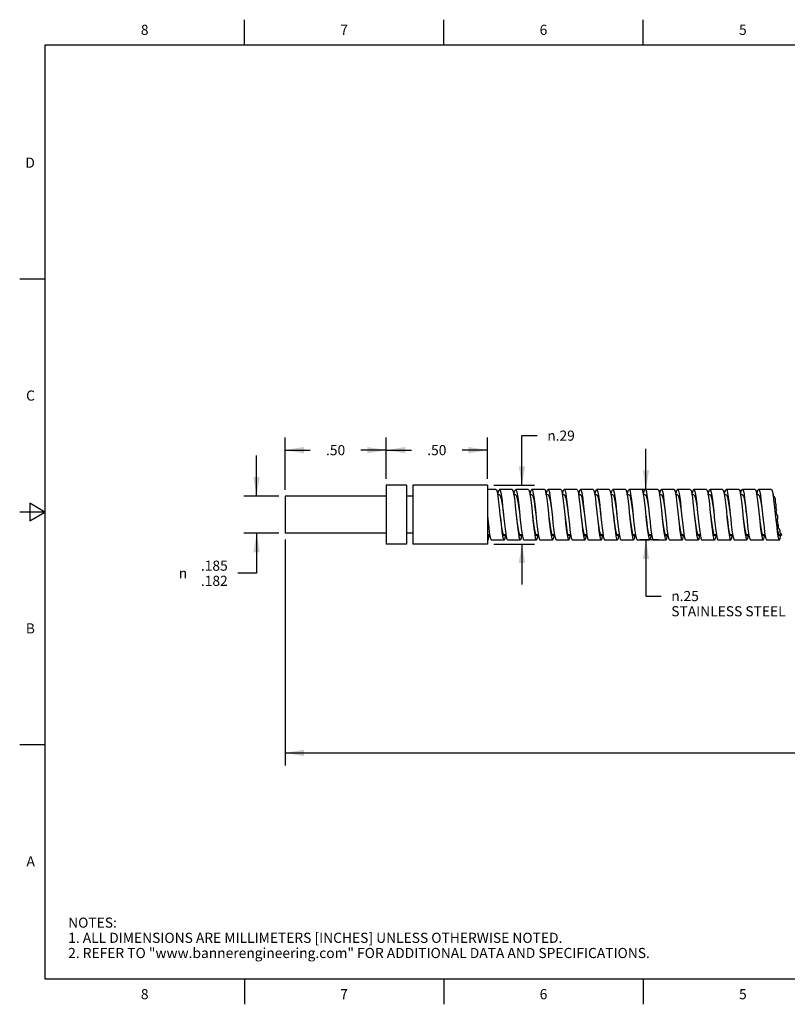
# Model space of a CAD drawing. Units: inches. Extents: x 0.4 to 16.6, y 0.6 to 10.4.
# Drawn here: x 0.4 to 8, y 0.6 to 10.4 of the extents above; entities that cross this region are included whole.
import ezdxf
from ezdxf.enums import TextEntityAlignment as Align

# ---------------------------------------------------------------- set-up
doc = ezdxf.new("R2010")
doc.units = ezdxf.units.IN
doc.header["$LTSCALE"] = 0.935
doc.header["$MEASUREMENT"] = 0
doc.layers.get('0').update_dxf_attribs({"linetype": 'CONTINUOUS'})
doc.layers.add('AXIS', color=7, linetype='CONTINUOUS')
doc.layers.add('SCHEME_DIMS', color=7, linetype='CONTINUOUS')
doc.styles.add('TEXTSTYLE_2', font='txt', dxfattribs={"width": 0.8})
doc.styles.add('TEXTSTYLE_6', font='gdt')
doc.dimstyles.new('DIMSTYLE_1', dxfattribs={"dimtxt": 0.1, "dimasz": 0.1875, "dimexe": 0.125, "dimexo": 0.0625, "dimgap": 0.1, "dimtad": 0, "dimtih": 1, "dimtoh": 1, "dimdec": 3, "dimlfac": 0.5, "dimzin": 4, "dimdsep": 46, "dimtxsty": 'STANDARD', "dimblk": '_FILLED', "dimblk1": '_FILLED', "dimblk2": '_FILLED', "dimcen": 0.09, "dimadec": 0, "dimazin": 0, "dimlim": 1, "dimtp": 0.001, "dimtm": 0.002, "dimtfac": 1, "dimtdec": 3, "dimtofl": 0, "dimtmove": 0, "dimatfit": 3, "dimldrblk": '_FILLED', "dimfxl": 1, "dimtolj": 1, "dimtzin": 4, "dimarcsym": 0})
doc.dimstyles.new('DIMSTYLE_2', dxfattribs={"dimtxt": 0.1, "dimasz": 0.1875, "dimexe": 0.125, "dimexo": 0.0625, "dimgap": 0.1, "dimtad": 0, "dimtih": 1, "dimtoh": 1, "dimlfac": 0.5, "dimzin": 4, "dimdsep": 46, "dimtxsty": 'STANDARD', "dimblk": '_FILLED', "dimblk1": '_FILLED', "dimblk2": '_FILLED', "dimcen": 0.09, "dimadec": 0, "dimazin": 0, "dimtp": 0.01, "dimtm": 0.01, "dimtfac": 1, "dimtofl": 0, "dimtmove": 0, "dimatfit": 3, "dimldrblk": '_FILLED', "dimfxl": 1, "dimtolj": 1, "dimtzin": 4, "dimarcsym": 0})
doc.dimstyles.new('DIMSTYLE_6', dxfattribs={"dimtxt": 0.1, "dimasz": 0.1875, "dimexe": 0.125, "dimexo": 0.0625, "dimgap": 0.1, "dimtad": 0, "dimtih": 1, "dimtoh": 1, "dimdec": 3, "dimlfac": 0.5, "dimzin": 4, "dimdsep": 46, "dimtxsty": 'STANDARD', "dimblk": '_FILLED', "dimblk1": '_FILLED', "dimblk2": '_FILLED', "dimcen": 0.09, "dimadec": 0, "dimazin": 0, "dimtp": 0.005, "dimtm": 0.005, "dimtfac": 1, "dimtdec": 3, "dimtofl": 0, "dimtmove": 0, "dimatfit": 3, "dimldrblk": '_FILLED', "dimfxl": 1, "dimtolj": 1, "dimtzin": 4, "dimarcsym": 0})

# ---------------------------------------------------------------- blocks, each defined once
blk = doc.blocks.new('_FILLED')
at = {"color": 0, "linetype": 'BYBLOCK'}
blk.add_solid([(0, 0), (-1, 0.167), (-1, -0.167)], dxfattribs=at)
blk = doc.blocks.new('*D0')
at = {"layer": 'SCHEME_DIMS', "color": 7, "linetype": 'CONTINUOUS'}
for p, q in [((2.7107, 5.6573), (2.7107, 6.0573)), ((2.9288, 5.6573), (2.5857, 5.6573)), ((2.9288, 5.2893), (2.5857, 5.2893)), ((2.7107, 5.2893), (2.7107, 4.8944)), ((2.7107, 4.8944), (2.5255, 4.8944))]:
    blk.add_line(p, q, dxfattribs=at)
at = {"layer": 'SCHEME_DIMS', "color": 7, "linetype": 'CONTINUOUS', "xscale": 0.1875, "yscale": 0.1875, "zscale": 0.1875}
for p, rotation in [((2.7107, 5.6573), 270), ((2.7107, 5.2893), 90)]:
    blk.add_blockref('_FILLED', p, dxfattribs=dict(at, rotation=rotation))
at = {"layer": 'SCHEME_DIMS', "color": 7, "linetype": 'CONTINUOUS'}
for s, p in [('.185', (2.4255, 4.9194)), ('.182', (2.4255, 4.7694))]:
    blk.add_text(s, height=0.1, dxfattribs=at).set_placement(p, align=Align.RIGHT)
at = {"layer": 'SCHEME_DIMS', "color": 7, "linetype": 'CONTINUOUS', "style": 'TEXTSTYLE_6'}
blk.add_text('n', height=0.1, dxfattribs=at).set_placement((2.0255, 4.8444), align=Align.RIGHT)
blk = doc.blocks.new('*D1')
at = {"layer": 'SCHEME_DIMS', "color": 7, "linetype": 'CONTINUOUS'}
for p, q in [((2.9913, 5.7198), (2.9913, 6.2355)), ((3.9913, 5.8258), (3.9913, 6.2355)), ((2.9913, 6.1105), (3.2413, 6.1105)), ((3.9913, 6.1105), (3.7413, 6.1105))]:
    blk.add_line(p, q, dxfattribs=at)
at = {"layer": 'SCHEME_DIMS', "color": 7, "linetype": 'CONTINUOUS', "xscale": 0.1875, "yscale": 0.1875, "zscale": 0.1875, "rotation": 180}
blk.add_blockref('_FILLED', (2.9913, 6.1105), dxfattribs=at)
at = {"layer": 'SCHEME_DIMS', "color": 7, "linetype": 'CONTINUOUS', "xscale": 0.1875, "yscale": 0.1875, "zscale": 0.1875}
blk.add_blockref('_FILLED', (3.9913, 6.1105), dxfattribs=at)
at = {"layer": 'SCHEME_DIMS', "color": 7, "linetype": 'CONTINUOUS', "insert": (3.4913, 6.1605), "char_height": 0.1, "width": 0.3, "attachment_point": 2, "line_spacing_factor": 0.9}
blk.add_mtext('.50', dxfattribs=at)
blk = doc.blocks.new('*D2')
at = {"layer": 'SCHEME_DIMS', "color": 7, "linetype": 'CONTINUOUS'}
for p, q in [((3.9913, 5.8258), (3.9913, 6.2355)), ((4.9913, 5.8258), (4.9913, 6.2355)), ((3.9913, 6.1105), (4.2413, 6.1105)), ((4.9913, 6.1105), (4.7413, 6.1105))]:
    blk.add_line(p, q, dxfattribs=at)
at = {"layer": 'SCHEME_DIMS', "color": 7, "linetype": 'CONTINUOUS', "xscale": 0.1875, "yscale": 0.1875, "zscale": 0.1875, "rotation": 180}
blk.add_blockref('_FILLED', (3.9913, 6.1105), dxfattribs=at)
at = {"layer": 'SCHEME_DIMS', "color": 7, "linetype": 'CONTINUOUS', "xscale": 0.1875, "yscale": 0.1875, "zscale": 0.1875}
blk.add_blockref('_FILLED', (4.9913, 6.1105), dxfattribs=at)
at = {"layer": 'SCHEME_DIMS', "color": 7, "linetype": 'CONTINUOUS', "insert": (4.4913, 6.1605), "char_height": 0.1, "width": 0.3, "attachment_point": 2, "line_spacing_factor": 0.9}
blk.add_mtext('.50', dxfattribs=at)
blk = doc.blocks.new('*D3')
at = {"layer": 'SCHEME_DIMS', "color": 7, "linetype": 'CONTINUOUS'}
for p, q in [((5.3322, 5.7633), (5.3322, 6.2536)), ((5.3322, 6.2536), (5.4822, 6.2536)), ((5.0538, 5.7633), (5.4572, 5.7633)), ((5.0538, 5.1833), (5.4572, 5.1833)), ((5.3322, 5.1833), (5.3322, 4.7833))]:
    blk.add_line(p, q, dxfattribs=at)
at = {"layer": 'SCHEME_DIMS', "color": 7, "linetype": 'CONTINUOUS', "xscale": 0.1875, "yscale": 0.1875, "zscale": 0.1875}
for p, rotation in [((5.3322, 5.7633), 270), ((5.3322, 5.1833), 90)]:
    blk.add_blockref('_FILLED', p, dxfattribs=dict(at, rotation=rotation))
at = {"layer": 'SCHEME_DIMS', "color": 7, "linetype": 'CONTINUOUS', "insert": (5.5822, 6.3036), "char_height": 0.1, "width": 0.433333, "attachment_point": 1, "line_spacing_factor": 0.9, "style": 'TEXTSTYLE_6'}
blk.add_mtext('{\\Fgdt;n}\\Ftxt;.29', dxfattribs=at)
blk = doc.blocks.new('*D4')
at = {"layer": 'SCHEME_DIMS', "color": 7, "linetype": 'CONTINUOUS'}
for p, q in [((6.5576, 5.7233), (6.5576, 6.1233)), ((6.5657, 5.7233), (6.4326, 5.7233)), ((6.6826, 5.2233), (6.4979, 5.2233)), ((6.5576, 5.2233), (6.5576, 4.6693)), ((6.5576, 4.6693), (6.7076, 4.6693))]:
    blk.add_line(p, q, dxfattribs=at)
at = {"layer": 'SCHEME_DIMS', "color": 7, "linetype": 'CONTINUOUS', "xscale": 0.1875, "yscale": 0.1875, "zscale": 0.1875}
for p, rotation in [((6.5576, 5.7233), 270), ((6.5576, 5.2233), 90)]:
    blk.add_blockref('_FILLED', p, dxfattribs=dict(at, rotation=rotation))
at = {"layer": 'SCHEME_DIMS', "color": 7, "linetype": 'CONTINUOUS', "insert": (6.8076, 4.7193), "char_height": 0.1, "width": 1.5, "attachment_point": 1, "line_spacing_factor": 0.9, "style": 'TEXTSTYLE_6'}
blk.add_mtext('{\\Fgdt;n}\\Ftxt;.25\\PSTAINLESS STEEL', dxfattribs=at)
blk = doc.blocks.new('*D12')
at = {"layer": 'SCHEME_DIMS', "color": 7, "linetype": 'CONTINUOUS'}
for p, q in [((2.9913, 5.2268), (2.9913, 2.995)), ((14.026, 3.9825), (14.026, 3.6706)), ((14.026, 3.3661), (14.026, 2.995)), ((2.9913, 3.12), (8.2587, 3.12)), ((14.026, 3.12), (8.7587, 3.12))]:
    blk.add_line(p, q, dxfattribs=at)
at = {"layer": 'SCHEME_DIMS', "color": 7, "linetype": 'CONTINUOUS', "xscale": 0.1875, "yscale": 0.1875, "zscale": 0.1875, "rotation": 180}
blk.add_blockref('_FILLED', (2.9913, 3.12), dxfattribs=at)
at = {"layer": 'SCHEME_DIMS', "color": 7, "linetype": 'CONTINUOUS', "xscale": 0.1875, "yscale": 0.1875, "zscale": 0.1875}
blk.add_blockref('_FILLED', (14.026, 3.12), dxfattribs=at)
at = {"layer": 'SCHEME_DIMS', "color": 7, "linetype": 'CONTINUOUS', "insert": (8.5087, 3.17), "char_height": 0.1, "width": 0.3, "attachment_point": 2, "line_spacing_factor": 0.9}
blk.add_mtext('"L"', dxfattribs=at)

msp = doc.modelspace()

# ---------------------------------------------------------------- linework, layer by layer
at = {"color": 7, "linetype": 'CONTINUOUS'}
for p, q in [((2.59, 10.112), (2.59, 10.362)), ((4.56, 10.112), (4.56, 10.362)), ((6.53, 10.112), (6.53, 10.362)), ((0.62, 10.112), (0.62, 0.887)), ((16.38, 10.112), (0.62, 10.112)), ((0.62, 7.7995), (0.37, 7.7995)), ((5.0753, 5.7233), (4.9913, 5.7233)), ((5.1103, 5.6693), (5.0922, 5.6693)), ((5.2353, 5.7233), (5.1103, 5.7233)), ((5.2703, 5.6693), (5.2521, 5.6693)), ((5.3953, 5.7233), (5.2703, 5.7233)), ((5.4303, 5.6693), (5.4122, 5.6693)), ((5.5553, 5.7233), (5.4303, 5.7233)), ((5.5903, 5.6693), (5.5723, 5.6693)), ((5.7153, 5.7233), (5.5903, 5.7233)), ((5.7503, 5.6693), (5.7321, 5.6693)), ((5.8753, 5.7233), (5.7503, 5.7233)), ((5.9103, 5.6693), (5.8921, 5.6693)), ((6.0353, 5.7233), (5.9103, 5.7233)), ((6.0703, 5.6693), (6.0523, 5.6693)), ((6.1953, 5.7233), (6.0703, 5.7233)), ((6.2303, 5.6693), (6.2122, 5.6693)), ((6.3553, 5.7233), (6.2303, 5.7233)), ((6.3903, 5.6693), (6.3721, 5.6693)), ((6.5153, 5.7233), (6.3903, 5.7233)), ((6.5503, 5.6693), (6.5322, 5.6693)), ((6.6753, 5.7233), (6.5503, 5.7233)), ((6.7103, 5.6693), (6.6923, 5.6693)), ((6.8353, 5.7233), (6.7103, 5.7233)), ((6.8703, 5.6693), (6.8521, 5.6693)), ((6.9953, 5.7233), (6.8703, 5.7233)), ((7.0303, 5.6693), (7.0121, 5.6693)), ((7.1553, 5.7233), (7.0303, 5.7233)), ((7.1903, 5.6693), (7.1723, 5.6693)), ((7.3153, 5.7233), (7.1903, 5.7233)), ((7.3503, 5.6693), (7.3322, 5.6693)), ((7.4753, 5.7233), (7.3503, 5.7233)), ((7.5103, 5.6693), (7.4921, 5.6693)), ((7.6353, 5.7233), (7.5103, 5.7233)), ((7.6703, 5.6693), (7.6522, 5.6693)), ((7.7953, 5.7233), (7.6703, 5.7233)), ((7.8141, 5.6726), (7.8139, 5.6735)), ((7.8148, 5.6691), (7.8141, 5.6726)), ((7.8147, 5.6693), (7.8141, 5.6693)), ((7.8155, 5.6665), (7.8148, 5.6691)), ((7.8162, 5.6639), (7.8155, 5.6665)), ((7.8172, 5.6614), (7.8162, 5.6639)), ((7.8211, 5.6544), (7.8172, 5.6614)), ((7.826, 5.6479), (7.8211, 5.6544)), ((7.8307, 5.6412), (7.826, 5.6479)), ((7.8343, 5.6345), (7.8307, 5.6412)), ((0.47, 5.5861), (0.47, 5.4129)), ((0.62, 5.4995), (0.47, 5.5861)), ((5.7828, 5.5456), (5.7903, 5.4733)), ((5.9078, 5.5456), (5.9153, 5.4733)), ((7.3825, 5.5487), (7.3903, 5.4733)), ((7.5075, 5.5487), (7.5153, 5.4733)), ((7.8369, 5.6274), (7.8343, 5.6345)), ((7.8383, 5.62), (7.8369, 5.6274)), ((7.8386, 5.6131), (7.8383, 5.62)), ((7.8383, 5.5993), (7.8384, 5.6062)), ((7.8387, 5.5932), (7.8383, 5.5993)), ((7.8384, 5.6062), (7.8386, 5.6131)), ((7.8396, 5.5871), (7.8387, 5.5932)), ((7.8409, 5.581), (7.8396, 5.5871)), ((7.8435, 5.5712), (7.8409, 5.581)), ((7.8456, 5.5615), (7.8435, 5.5712)), ((7.844, 5.54), (7.8441, 5.5438)), ((7.8441, 5.5438), (7.8448, 5.5477)), ((7.8448, 5.5477), (7.8455, 5.5516)), ((7.8455, 5.5516), (7.8456, 5.5615)), ((0.62, 5.4995), (0.37, 5.4995)), ((0.47, 5.4129), (0.62, 5.4995)), ((4.9913, 5.4635), (4.9979, 5.3991)), ((5.1153, 5.4733), (5.1229, 5.3991)), ((5.3035, 5.539), (5.3155, 5.4225)), ((5.4285, 5.539), (5.4405, 5.4225)), ((5.4353, 5.4733), (5.4434, 5.4082)), ((5.4653, 5.5222), (5.4773, 5.4057)), ((5.5903, 5.5222), (5.6023, 5.4057)), ((6.2353, 5.4733), (6.2435, 5.4073)), ((6.5903, 5.4733), (6.5976, 5.4022)), ((6.7153, 5.4733), (6.7226, 5.4022)), ((6.7153, 5.4733), (6.7223, 5.4166)), ((6.9032, 5.5421), (6.9103, 5.4733)), ((7.0282, 5.5421), (7.0353, 5.4733)), ((7.0649, 5.5253), (7.0769, 5.4088)), ((7.1899, 5.5253), (7.2019, 5.4088)), ((7.7103, 5.4733), (7.718, 5.3987)), ((7.8353, 5.4733), (7.843, 5.3987)), ((7.8436, 5.4973), (7.8437, 5.4997)), ((7.8463, 5.4866), (7.8436, 5.4973)), ((7.8437, 5.4997), (7.8441, 5.5021)), ((7.8452, 5.5357), (7.844, 5.54)), ((7.8441, 5.5021), (7.8447, 5.5045)), ((7.8447, 5.5045), (7.847, 5.5122)), ((7.8472, 5.5314), (7.8452, 5.5357)), ((7.8521, 5.4763), (7.8463, 5.4866)), ((7.847, 5.5122), (7.849, 5.5198)), ((7.8488, 5.5272), (7.8472, 5.5314)), ((7.849, 5.5198), (7.8488, 5.5272)), ((7.8575, 5.4657), (7.8521, 5.4763)), ((7.8589, 5.461), (7.8575, 5.4657)), ((7.8597, 5.4562), (7.8589, 5.461)), ((7.8601, 5.4513), (7.8597, 5.4562)), ((7.8601, 5.4448), (7.8601, 5.4513)), ((6.5976, 5.4022), (6.6036, 5.3483)), ((6.7223, 5.4166), (6.7286, 5.3693)), ((6.7226, 5.4022), (6.7286, 5.3483)), ((7.8577, 5.4184), (7.858, 5.4229)), ((7.859, 5.4045), (7.8577, 5.4184)), ((7.858, 5.4229), (7.8585, 5.4274)), ((7.8585, 5.4274), (7.859, 5.4319)), ((7.859, 5.4319), (7.8597, 5.4384)), ((7.8621, 5.3908), (7.859, 5.4045)), ((7.8597, 5.4384), (7.8601, 5.4448)), ((7.8651, 5.377), (7.8621, 5.3908)), ((7.8659, 5.3716), (7.8651, 5.377)), ((7.8664, 5.366), (7.8659, 5.3716)), ((7.8663, 5.3538), (7.8665, 5.3604)), ((7.8665, 5.3473), (7.8663, 5.3538)), ((7.8665, 5.3604), (7.8664, 5.366)), ((4.9913, 5.2773), (5.0134, 5.2773)), ((4.9913, 5.2688), (4.9953, 5.2653)), ((5.0091, 5.2593), (5.0121, 5.2773)), ((5.1349, 5.299), (5.1409, 5.262)), ((5.141, 5.2972), (5.1473, 5.2755)), ((5.1468, 5.2773), (5.1734, 5.2773)), ((5.2967, 5.287), (5.3027, 5.2532)), ((5.3071, 5.2773), (5.3333, 5.2773)), ((5.3267, 5.2478), (5.3323, 5.2773)), ((5.4525, 5.3171), (5.4585, 5.2759)), ((5.4585, 5.2759), (5.4645, 5.2456)), ((5.4623, 5.2918), (5.4686, 5.2724)), ((5.467, 5.2773), (5.4934, 5.2773)), ((5.4686, 5.2724), (5.4753, 5.2653)), ((5.4884, 5.2558), (5.4921, 5.2773)), ((5.6142, 5.3039), (5.6202, 5.2657)), ((5.6198, 5.3026), (5.6261, 5.2787)), ((5.6268, 5.2773), (5.6534, 5.2773)), ((5.776, 5.2916), (5.782, 5.2566)), ((5.7871, 5.2773), (5.8133, 5.2773)), ((5.9411, 5.2967), (5.9474, 5.2752)), ((5.9468, 5.2773), (5.9734, 5.2773)), ((5.9677, 5.2525), (5.9722, 5.2773)), ((6.0935, 5.309), (6.0995, 5.2696)), ((6.0995, 5.2696), (6.1055, 5.2414)), ((6.1071, 5.2773), (6.1334, 5.2773)), ((6.1153, 5.2653), (6.1175, 5.2661)), ((6.1295, 5.2612), (6.1321, 5.2773)), ((6.2553, 5.2964), (6.2613, 5.2601)), ((6.2624, 5.2913), (6.2687, 5.2722)), ((6.267, 5.2773), (6.2934, 5.2773)), ((6.2687, 5.2722), (6.2753, 5.2653)), ((6.4171, 5.2846), (6.4231, 5.2515)), ((6.4199, 5.3021), (6.4262, 5.2784)), ((6.4268, 5.2773), (6.4533, 5.2773)), ((6.447, 5.2494), (6.4522, 5.2773)), ((6.5728, 5.3142), (6.5788, 5.2737)), ((6.5788, 5.2737), (6.5848, 5.2441)), ((6.5872, 5.2773), (6.6134, 5.2773)), ((6.6088, 5.2577), (6.6121, 5.2773)), ((6.7286, 5.3483), (6.7346, 5.3013)), ((6.7346, 5.3013), (6.7406, 5.2637)), ((6.7412, 5.2962), (6.7475, 5.2749)), ((6.7468, 5.2773), (6.7734, 5.2773)), ((6.8964, 5.2891), (6.9024, 5.2548)), ((6.9071, 5.2773), (6.9332, 5.2773)), ((7.0581, 5.2779), (7.0641, 5.2469)), ((7.0625, 5.2909), (7.0688, 5.272)), ((7.067, 5.2773), (7.0934, 5.2773)), ((7.0688, 5.272), (7.0753, 5.2653)), ((7.0881, 5.2543), (7.0921, 5.2773)), ((7.2139, 5.3063), (7.2199, 5.2675)), ((7.2199, 5.2675), (7.2259, 5.2401)), ((7.22, 5.3015), (7.2263, 5.278)), ((7.2267, 5.2773), (7.2534, 5.2773)), ((7.3757, 5.2938), (7.3817, 5.2582)), ((7.3872, 5.2773), (7.4133, 5.2773)), ((7.5374, 5.2822), (7.5434, 5.2499)), ((7.5413, 5.2957), (7.5476, 5.2746)), ((7.5468, 5.2773), (7.5733, 5.2773)), ((7.5674, 5.2511), (7.5722, 5.2773)), ((7.6932, 5.3115), (7.6992, 5.2715)), ((7.6992, 5.2715), (7.7052, 5.2427)), ((7.7071, 5.2773), (7.7334, 5.2773)), ((7.7292, 5.2595), (7.7321, 5.2773)), ((7.855, 5.2987), (7.861, 5.2618)), ((7.8626, 5.2904), (7.8689, 5.2717)), ((7.868, 5.3413), (7.8665, 5.3473)), ((7.8671, 5.2773), (7.8934, 5.2773)), ((7.8702, 5.3374), (7.868, 5.3413)), ((7.8689, 5.2717), (7.8753, 5.2653)), ((7.873, 5.3337), (7.8702, 5.3374)), ((7.8758, 5.3299), (7.873, 5.3337)), ((7.8799, 5.3219), (7.8758, 5.3299)), ((7.8822, 5.3131), (7.8799, 5.3219)), ((7.8832, 5.304), (7.8822, 5.3131)), ((7.8833, 5.3015), (7.8832, 5.304)), ((7.8835, 5.299), (7.8833, 5.3015)), ((7.8839, 5.2966), (7.8835, 5.299)), ((7.8847, 5.2937), (7.8839, 5.2966)), ((7.886, 5.291), (7.8847, 5.2937)), ((7.8878, 5.2885), (7.886, 5.291)), ((7.8899, 5.2863), (7.8878, 5.2885)), ((7.892, 5.2842), (7.8899, 5.2863)), ((7.8935, 5.2818), (7.892, 5.2842)), ((7.8923, 5.2836), (7.8952, 5.2674)), ((7.8939, 5.2804), (7.8935, 5.2818)), ((7.8942, 5.2789), (7.8939, 5.2804)), ((7.8943, 5.2774), (7.8942, 5.2789)), ((7.8946, 5.2749), (7.8943, 5.2774)), ((7.8948, 5.2724), (7.8946, 5.2749)), ((7.895, 5.27), (7.8948, 5.2724)), ((7.8952, 5.2677), (7.895, 5.27)), ((7.8952, 5.2674), (7.8952, 5.2677)), ((4.9913, 5.2265), (4.9953, 5.2233)), ((4.9913, 5.2233), (4.9953, 5.2233)), ((5.0303, 5.2233), (5.1553, 5.2233)), ((5.1903, 5.2233), (5.3153, 5.2233)), ((5.3503, 5.2233), (5.4753, 5.2233)), ((5.5103, 5.2233), (5.6353, 5.2233)), ((5.6703, 5.2233), (5.7953, 5.2233)), ((5.8303, 5.2233), (5.9553, 5.2233)), ((5.9903, 5.2233), (6.1153, 5.2233)), ((6.1153, 5.2233), (6.1175, 5.2243)), ((6.1503, 5.2233), (6.2753, 5.2233)), ((6.3103, 5.2233), (6.4353, 5.2233)), ((6.4703, 5.2233), (6.5953, 5.2233)), ((6.6303, 5.2233), (6.7553, 5.2233)), ((6.7903, 5.2233), (6.9153, 5.2233)), ((6.9503, 5.2233), (7.0753, 5.2233)), ((7.1103, 5.2233), (7.2353, 5.2233)), ((7.2703, 5.2233), (7.3953, 5.2233)), ((7.4303, 5.2233), (7.5553, 5.2233)), ((7.5903, 5.2233), (7.7153, 5.2233)), ((7.7503, 5.2233), (7.8753, 5.2233)), ((0.62, 3.1995), (0.37, 3.1995)), ((0.62, 0.887), (16.38, 0.887)), ((2.59, 0.887), (2.59, 0.637)), ((4.56, 0.887), (4.56, 0.637)), ((6.53, 0.887), (6.53, 0.637))]:
    msp.add_line(p, q, dxfattribs=at)
for points in [[(5.0753, 5.7233), (5.081, 5.717), (5.087, 5.6973), (5.093, 5.6652), (5.099, 5.6226), (5.105, 5.5717), (5.111, 5.5154), (5.1153, 5.4733)], [(5.0933, 5.6693), (5.0938, 5.6728), (5.0998, 5.7024), (5.1058, 5.7194), (5.1103, 5.7233)], [(5.1103, 5.7233), (5.1118, 5.7229), (5.1178, 5.7126), (5.1238, 5.6891), (5.1298, 5.6537), (5.1357, 5.6083), (5.1417, 5.5556), (5.1477, 5.4983), (5.1537, 5.4396)], [(5.1103, 5.6693), (5.114, 5.6672), (5.1204, 5.654), (5.1268, 5.6297), (5.1331, 5.5956), (5.1395, 5.5539), (5.1459, 5.5072), (5.1503, 5.4733)], [(5.2353, 5.7233), (5.2368, 5.7229), (5.2428, 5.7126), (5.2488, 5.6891), (5.2548, 5.6537), (5.2607, 5.6083), (5.2667, 5.5556), (5.2727, 5.4983), (5.2787, 5.4396)], [(5.2534, 5.6693), (5.2556, 5.6828), (5.2616, 5.7088), (5.2676, 5.7219), (5.2703, 5.7233)], [(5.2703, 5.7233), (5.2735, 5.7212), (5.2795, 5.707), (5.2855, 5.6798), (5.2915, 5.6412), (5.2975, 5.5935), (5.3035, 5.539)], [(5.2703, 5.6693), (5.2732, 5.668), (5.2795, 5.6565), (5.2859, 5.6335), (5.2923, 5.6006), (5.2986, 5.5598), (5.305, 5.5136), (5.3103, 5.4733)], [(5.3953, 5.7233), (5.3985, 5.7212), (5.4045, 5.707), (5.4105, 5.6798), (5.4165, 5.6412), (5.4225, 5.5935), (5.4285, 5.539)], [(5.4134, 5.6693), (5.4173, 5.6917), (5.4233, 5.714), (5.4293, 5.7231), (5.4303, 5.7233)], [(5.4303, 5.7233), (5.4353, 5.7184), (5.4413, 5.7002), (5.4473, 5.6695), (5.4533, 5.628), (5.4593, 5.578), (5.4653, 5.5222)], [(5.4303, 5.6693), (5.4323, 5.6687), (5.4387, 5.6587), (5.445, 5.6373), (5.4514, 5.6056), (5.4578, 5.5657), (5.4641, 5.5201), (5.4703, 5.4733)], [(5.5553, 5.7233), (5.5603, 5.7184), (5.5663, 5.7002), (5.5723, 5.6695), (5.5783, 5.628), (5.5843, 5.578), (5.5903, 5.5222)], [(5.5732, 5.6693), (5.5791, 5.6996), (5.5851, 5.7181), (5.5903, 5.7233)], [(5.5903, 5.7233), (5.5911, 5.7232), (5.5971, 5.7144), (5.6031, 5.6924), (5.6091, 5.6583), (5.615, 5.6141), (5.621, 5.562), (5.627, 5.5051)], [(5.5903, 5.6693), (5.5915, 5.6691), (5.5978, 5.6608), (5.6042, 5.6408), (5.6106, 5.6104), (5.6169, 5.5715), (5.6233, 5.5264), (5.6303, 5.4733)], [(5.7153, 5.7233), (5.7161, 5.7232), (5.7221, 5.7144), (5.7281, 5.6924), (5.7341, 5.6583), (5.74, 5.6141), (5.746, 5.562), (5.752, 5.5051)], [(5.7334, 5.6693), (5.7349, 5.6789), (5.7409, 5.7064), (5.7469, 5.721), (5.7503, 5.7233)], [(5.7503, 5.7233), (5.7528, 5.722), (5.7588, 5.7093), (5.7648, 5.6836), (5.7708, 5.6463), (5.7768, 5.5994), (5.7828, 5.5456)], [(5.7503, 5.6693), (5.757, 5.6626), (5.7633, 5.6441), (5.7697, 5.615), (5.7761, 5.5771), (5.7824, 5.5327), (5.7888, 5.4847)], [(5.8753, 5.7233), (5.8778, 5.722), (5.8838, 5.7093), (5.8898, 5.6836), (5.8958, 5.6463), (5.9018, 5.5994), (5.9078, 5.5456)], [(5.8934, 5.6693), (5.8966, 5.6883), (5.9026, 5.7121), (5.9086, 5.7228), (5.9103, 5.7233)], [(5.9103, 5.7233), (5.9146, 5.7197), (5.9206, 5.703), (5.9266, 5.6737), (5.9326, 5.6333), (5.9386, 5.5842), (5.9446, 5.5289), (5.9566, 5.4123)], [(5.9103, 5.6693), (5.9161, 5.6642), (5.9225, 5.6472), (5.9288, 5.6195), (5.9352, 5.5826), (5.9416, 5.539), (5.9479, 5.4913), (5.9503, 5.4733)], [(6.0353, 5.7233), (6.0396, 5.7197), (6.0456, 5.703), (6.0516, 5.6737), (6.0576, 5.6333), (6.0636, 5.5842), (6.0696, 5.5289), (6.0816, 5.4123)], [(6.0533, 5.6693), (6.0584, 5.6966), (6.0644, 5.7167), (6.0703, 5.7233)], [(6.0703, 5.7233), (6.0764, 5.7162), (6.0824, 5.6956), (6.0884, 5.6629), (6.0944, 5.6197), (6.1003, 5.5684), (6.1063, 5.5119)], [(6.0703, 5.6693), (6.0753, 5.6656), (6.0816, 5.6502), (6.088, 5.6238), (6.0944, 5.588), (6.1007, 5.5452), (6.1071, 5.4978), (6.1103, 5.4733)], [(6.1953, 5.7233), (6.2014, 5.7162), (6.2074, 5.6956), (6.2134, 5.6629), (6.2194, 5.6197), (6.2253, 5.5684), (6.2313, 5.5119)], [(6.2133, 5.6693), (6.2142, 5.675), (6.2202, 5.7039), (6.2262, 5.72), (6.2303, 5.7233)], [(6.2303, 5.7233), (6.2322, 5.7226), (6.2381, 5.7115), (6.2441, 5.6872), (6.2501, 5.6511), (6.2561, 5.6053), (6.2621, 5.5521), (6.2681, 5.4947), (6.2741, 5.436)], [(6.2303, 5.6693), (6.2344, 5.6667), (6.2408, 5.6529), (6.2471, 5.6279), (6.2535, 5.5933), (6.2599, 5.5513), (6.2662, 5.5043), (6.2703, 5.4733)], [(6.3553, 5.7233), (6.3572, 5.7226), (6.3631, 5.7115), (6.3691, 5.6872), (6.3751, 5.6511), (6.3811, 5.6053), (6.3871, 5.5521), (6.3931, 5.4947), (6.3991, 5.436)], [(6.3734, 5.6693), (6.3759, 5.6847), (6.3819, 5.71), (6.3879, 5.7222), (6.3903, 5.7233)], [(6.3903, 5.7233), (6.3939, 5.7208), (6.3999, 5.7056), (6.4059, 5.6777), (6.4119, 5.6385), (6.4179, 5.5903), (6.4239, 5.5355)], [(6.3903, 5.6693), (6.3935, 5.6677), (6.3999, 5.6555), (6.4063, 5.6319), (6.4126, 5.5985), (6.419, 5.5573), (6.4254, 5.5108), (6.4303, 5.4733)], [(6.5153, 5.7233), (6.5189, 5.7208), (6.5249, 5.7056), (6.5309, 5.6777), (6.5369, 5.6385), (6.5429, 5.5903), (6.5489, 5.5355)], [(6.5334, 5.6693), (6.5377, 5.6935), (6.5437, 5.715), (6.5503, 5.7233)], [(6.5503, 5.7233), (6.5557, 5.7177), (6.5617, 5.6987), (6.5677, 5.6673), (6.5737, 5.6252), (6.5796, 5.5747), (6.5856, 5.5186), (6.5903, 5.4733)], [(6.5503, 5.6693), (6.5527, 5.6684), (6.5591, 5.6578), (6.5654, 5.6357), (6.5718, 5.6035), (6.5781, 5.5632), (6.5845, 5.5173), (6.5903, 5.4733)], [(6.6753, 5.7233), (6.6807, 5.7177), (6.6867, 5.6987), (6.6927, 5.6673), (6.6987, 5.6252), (6.7046, 5.5747), (6.7106, 5.5186), (6.7153, 5.4733)], [(6.6933, 5.6693), (6.6935, 5.6709), (6.6995, 5.7011), (6.7055, 5.7188), (6.7103, 5.7233)], [(6.7103, 5.7233), (6.7115, 5.723), (6.7174, 5.7135), (6.7234, 5.6907), (6.7294, 5.6559), (6.7354, 5.611), (6.7414, 5.5586), (6.7474, 5.5015)], [(6.7103, 5.6693), (6.7118, 5.6689), (6.7182, 5.6599), (6.7246, 5.6393), (6.7309, 5.6083), (6.7373, 5.569), (6.7437, 5.5237), (6.7503, 5.4733)], [(6.8353, 5.7233), (6.8365, 5.723), (6.8424, 5.7135), (6.8484, 5.6907), (6.8544, 5.6559), (6.8604, 5.611), (6.8664, 5.5586), (6.8724, 5.5015)], [(6.8534, 5.6693), (6.8552, 5.681), (6.8612, 5.7077), (6.8672, 5.7215), (6.8703, 5.7233)], [(6.8703, 5.7233), (6.8732, 5.7216), (6.8792, 5.7081), (6.8852, 5.6816), (6.8912, 5.6436), (6.8972, 5.5963), (6.9032, 5.5421)], [(6.8703, 5.6693), (6.871, 5.6692), (6.8773, 5.6618), (6.8837, 5.6427), (6.8901, 5.613), (6.8964, 5.5747), (6.9028, 5.53), (6.9092, 5.4818)], [(6.9953, 5.7233), (6.9982, 5.7216), (7.0042, 5.7081), (7.0102, 5.6816), (7.0162, 5.6436), (7.0222, 5.5963), (7.0282, 5.5421)], [(7.0134, 5.6693), (7.017, 5.6901), (7.023, 5.7132), (7.029, 5.723), (7.0303, 5.7233)], [(7.0303, 5.7233), (7.035, 5.719), (7.041, 5.7016), (7.047, 5.6715), (7.053, 5.6305), (7.0589, 5.5809), (7.0649, 5.5253)], [(7.0303, 5.6693), (7.0365, 5.6635), (7.0428, 5.6459), (7.0492, 5.6176), (7.0556, 5.5803), (7.0619, 5.5363), (7.0683, 5.4884), (7.0703, 5.4733)], [(7.1553, 5.7233), (7.16, 5.719), (7.166, 5.7016), (7.172, 5.6715), (7.178, 5.6305), (7.1839, 5.5809), (7.1899, 5.5253)], [(7.1733, 5.6693), (7.1788, 5.6982), (7.1848, 5.7175), (7.1903, 5.7233)], [(7.1903, 5.7233), (7.1967, 5.7153), (7.2027, 5.694), (7.2087, 5.6605), (7.2147, 5.6167)], [(7.1903, 5.6693), (7.1956, 5.665), (7.202, 5.6489), (7.2084, 5.6219), (7.2147, 5.5857)], [(7.3153, 5.7233), (7.3217, 5.7153), (7.3277, 5.694), (7.3337, 5.6605), (7.3397, 5.6167)], [(7.3334, 5.6693), (7.3345, 5.6771), (7.3405, 5.7052), (7.3465, 5.7206), (7.3503, 5.7233)], [(7.3503, 5.7233), (7.3525, 5.7223), (7.3585, 5.7103), (7.3645, 5.6853), (7.3705, 5.6486), (7.3765, 5.6022), (7.3825, 5.5487)], [(7.3503, 5.6693), (7.3548, 5.6663), (7.3611, 5.6518), (7.3675, 5.6262), (7.3739, 5.5911), (7.3802, 5.5486), (7.3866, 5.5015), (7.3903, 5.4733)], [(7.4753, 5.7233), (7.4775, 5.7223), (7.4835, 5.7103), (7.4895, 5.6853), (7.4955, 5.6486), (7.5015, 5.6022), (7.5075, 5.5487)], [(7.4934, 5.6693), (7.4963, 5.6866), (7.5023, 5.7111), (7.5083, 5.7225), (7.5103, 5.7233)], [(7.5103, 5.7233), (7.5143, 5.7202), (7.5203, 5.7043), (7.5263, 5.6756), (7.5323, 5.6358), (7.5383, 5.587), (7.5442, 5.532), (7.5562, 5.4154)], [(7.5103, 5.6693), (7.5139, 5.6673), (7.5203, 5.6544), (7.5266, 5.6302), (7.533, 5.5963), (7.5394, 5.5547), (7.5457, 5.508), (7.5503, 5.4733)], [(7.6353, 5.7233), (7.6393, 5.7202), (7.6453, 5.7043), (7.6513, 5.6756), (7.6573, 5.6358), (7.6633, 5.587), (7.6692, 5.532), (7.6812, 5.4154)], [(7.6534, 5.6693), (7.6581, 5.6952), (7.6641, 5.7159), (7.6703, 5.7233)], [(7.6703, 5.7233), (7.6761, 5.7169), (7.682, 5.6971), (7.688, 5.6649), (7.694, 5.6222), (7.7, 5.5713), (7.706, 5.515), (7.7103, 5.4733)], [(7.6703, 5.6693), (7.6731, 5.6681), (7.6794, 5.6568), (7.6858, 5.6341), (7.6922, 5.6013), (7.6985, 5.5606), (7.7049, 5.5145), (7.7103, 5.4733)], [(7.7953, 5.7233), (7.8011, 5.7169), (7.807, 5.6971), (7.813, 5.6649), (7.819, 5.6222), (7.825, 5.5713), (7.831, 5.515), (7.8353, 5.4733)], [(7.8133, 5.6693), (7.8139, 5.6731), (7.8139, 5.6735)], [(7.2147, 5.6167), (7.2207, 5.565), (7.2267, 5.5083)], [(7.2147, 5.5857), (7.2211, 5.5425), (7.2275, 5.495), (7.2303, 5.4733)], [(7.3397, 5.6167), (7.3457, 5.565), (7.3517, 5.5083)], [(5.1153, 5.4733), (5.1221, 5.4184), (5.1284, 5.3709), (5.1347, 5.3297), (5.141, 5.2972)], [(5.2753, 5.4733), (5.2796, 5.4383), (5.2859, 5.3891), (5.2922, 5.3451), (5.2985, 5.3089), (5.3048, 5.2827)], [(5.5953, 5.4733), (5.6009, 5.4278), (5.6072, 5.3795), (5.6135, 5.3369), (5.6198, 5.3026)], [(5.627, 5.5051), (5.633, 5.4464), (5.639, 5.3892), (5.645, 5.3366), (5.651, 5.2916), (5.657, 5.2566), (5.663, 5.2335), (5.669, 5.2236), (5.6703, 5.2233)], [(5.752, 5.5051), (5.758, 5.4464), (5.764, 5.3892), (5.77, 5.3366), (5.776, 5.2916)], [(5.7553, 5.4733), (5.7584, 5.4479), (5.7647, 5.3981), (5.771, 5.3529), (5.7773, 5.3151), (5.7836, 5.2868)], [(5.7903, 5.4733), (5.7948, 5.4293), (5.8008, 5.3731), (5.8068, 5.3225), (5.8128, 5.2801), (5.8188, 5.2485), (5.8247, 5.2292), (5.8303, 5.2233)], [(5.9153, 5.4733), (5.9198, 5.4293), (5.9258, 5.3731), (5.9318, 5.3225), (5.9378, 5.2801)], [(5.9153, 5.4733), (5.9222, 5.4175), (5.9285, 5.3701), (5.9348, 5.329), (5.9411, 5.2967)], [(6.0753, 5.4733), (6.0797, 5.4374), (6.086, 5.3883), (6.0923, 5.3444), (6.0986, 5.3083), (6.1049, 5.2823)], [(6.1063, 5.5119), (6.1123, 5.4532), (6.1183, 5.3957), (6.1243, 5.3424), (6.1303, 5.2964), (6.1363, 5.2601), (6.1423, 5.2355), (6.1483, 5.2241), (6.1503, 5.2233)], [(6.2313, 5.5119), (6.2373, 5.4532), (6.2433, 5.3957), (6.2493, 5.3424), (6.2553, 5.2964)], [(6.3953, 5.4733), (6.401, 5.4269), (6.4073, 5.3787), (6.4136, 5.3362), (6.4199, 5.3021)], [(6.4239, 5.5355), (6.4359, 5.419), (6.4418, 5.3636), (6.4478, 5.3142), (6.4538, 5.2737), (6.4598, 5.2441), (6.4658, 5.2271), (6.4703, 5.2233)], [(6.5489, 5.5355), (6.5609, 5.419), (6.5668, 5.3636), (6.5728, 5.3142)], [(6.5553, 5.4733), (6.5585, 5.447), (6.5648, 5.3973), (6.5711, 5.3522), (6.5774, 5.3144), (6.5837, 5.2864)], [(6.7474, 5.5015), (6.7534, 5.4428), (6.7594, 5.3858), (6.7654, 5.3336), (6.7714, 5.2891), (6.7774, 5.2548), (6.7834, 5.2325), (6.7893, 5.2235), (6.7903, 5.2233)], [(6.8724, 5.5015), (6.8784, 5.4428), (6.8844, 5.3858), (6.8904, 5.3336), (6.8964, 5.2891)], [(6.8753, 5.4733), (6.8798, 5.4364), (6.8861, 5.3874), (6.8924, 5.3437), (6.8987, 5.3078), (6.905, 5.282)], [(6.9103, 5.4733), (6.9152, 5.4257), (6.9212, 5.3698), (6.9271, 5.3196), (6.9331, 5.2779), (6.9391, 5.2469), (6.9451, 5.2284), (6.9503, 5.2233)], [(7.0353, 5.4733), (7.0402, 5.4257), (7.0462, 5.3698), (7.0521, 5.3196), (7.0581, 5.2779)], [(7.0353, 5.4733), (7.0373, 5.4567), (7.0436, 5.4064), (7.0499, 5.3602), (7.0562, 5.3209), (7.0625, 5.2909)], [(7.1953, 5.4733), (7.2011, 5.426), (7.2074, 5.3778), (7.2137, 5.3355), (7.22, 5.3015)], [(7.2267, 5.5083), (7.2327, 5.4496), (7.2387, 5.3922), (7.2447, 5.3393), (7.2507, 5.2938), (7.2567, 5.2582), (7.2627, 5.2344), (7.2686, 5.2238), (7.2703, 5.2233)], [(7.3517, 5.5083), (7.3577, 5.4496), (7.3637, 5.3922), (7.3697, 5.3393), (7.3757, 5.2938)], [(7.3553, 5.4733), (7.3586, 5.4461), (7.3649, 5.3964), (7.3712, 5.3514), (7.3775, 5.3138), (7.3838, 5.286)], [(7.3903, 5.4733), (7.3945, 5.4324), (7.4005, 5.3761), (7.4064, 5.325), (7.4124, 5.2822), (7.4184, 5.2499), (7.4244, 5.2299), (7.4303, 5.2233)], [(7.5153, 5.4733), (7.5195, 5.4324), (7.5255, 5.3761), (7.5314, 5.325), (7.5374, 5.2822)], [(7.5161, 5.4664), (7.5224, 5.4157), (7.5287, 5.3685), (7.535, 5.3277), (7.5413, 5.2957)], [(7.6753, 5.4733), (7.6799, 5.4355), (7.6862, 5.3866), (7.6925, 5.3429), (7.6988, 5.3072), (7.7051, 5.2816)], [(7.8353, 5.4733), (7.8374, 5.4557), (7.8437, 5.4055), (7.85, 5.3594), (7.8563, 5.3203), (7.8626, 5.2904)], [(4.9979, 5.3991), (5.0039, 5.3455), (5.0099, 5.299), (5.0159, 5.262), (5.0219, 5.2367), (5.0279, 5.2244), (5.0303, 5.2233)], [(5.1229, 5.3991), (5.1289, 5.3455), (5.1349, 5.299)], [(5.1537, 5.4396), (5.1597, 5.3828), (5.1657, 5.331), (5.1717, 5.287), (5.1777, 5.2532), (5.1837, 5.2317), (5.1897, 5.2234), (5.1903, 5.2233)], [(5.2787, 5.4396), (5.2847, 5.3828), (5.2907, 5.331), (5.2967, 5.287)], [(5.3155, 5.4225), (5.3215, 5.3669), (5.3275, 5.3171), (5.3335, 5.2759), (5.3395, 5.2456), (5.3454, 5.2278), (5.3503, 5.2233)], [(5.4405, 5.4225), (5.4465, 5.3669), (5.4525, 5.3171)], [(5.4434, 5.4082), (5.4497, 5.3618), (5.456, 5.3222), (5.4623, 5.2918)], [(5.4773, 5.4057), (5.4832, 5.3515), (5.4892, 5.3039), (5.4952, 5.2657), (5.5012, 5.239), (5.5072, 5.2251), (5.5103, 5.2233)], [(5.6023, 5.4057), (5.6082, 5.3515), (5.6142, 5.3039)], [(5.9566, 5.4123), (5.9625, 5.3575), (5.9685, 5.309), (5.9745, 5.2696), (5.9805, 5.2414), (5.9865, 5.226), (5.9903, 5.2233)], [(6.0816, 5.4123), (6.0875, 5.3575), (6.0935, 5.309)], [(6.2435, 5.4073), (6.2498, 5.361), (6.2561, 5.3215), (6.2624, 5.2913)], [(6.2741, 5.436), (6.2801, 5.3794), (6.2861, 5.328), (6.2921, 5.2846), (6.2981, 5.2515), (6.304, 5.2307), (6.3103, 5.2233)], [(6.3991, 5.436), (6.4051, 5.3794), (6.4111, 5.328), (6.4171, 5.2846)], [(6.7286, 5.3693), (6.7349, 5.3284), (6.7412, 5.2962)], [(7.0769, 5.4088), (7.0829, 5.3543), (7.0889, 5.3063), (7.0949, 5.2675), (7.1009, 5.2401), (7.1069, 5.2255), (7.1103, 5.2233)], [(7.2019, 5.4088), (7.2079, 5.3543), (7.2139, 5.3063)], [(7.5562, 5.4154), (7.5622, 5.3603), (7.5682, 5.3115), (7.5742, 5.2715), (7.5802, 5.2427), (7.5862, 5.2265), (7.5903, 5.2233)], [(7.6812, 5.4154), (7.6872, 5.3603), (7.6932, 5.3115)], [(7.718, 5.3987), (7.724, 5.3452), (7.73, 5.2987), (7.736, 5.2618), (7.742, 5.2365), (7.7479, 5.2243), (7.7503, 5.2233)], [(7.843, 5.3987), (7.849, 5.3452), (7.855, 5.2987)], [(4.9953, 5.2653), (4.9961, 5.2654), (5.0024, 5.2733), (5.0036, 5.2773)], [(4.9953, 5.2233), (4.9971, 5.224), (5.0031, 5.2351), (5.0091, 5.2593)], [(5.1409, 5.262), (5.1469, 5.2367), (5.1529, 5.2244), (5.1553, 5.2233)], [(5.1473, 5.2755), (5.1536, 5.2658), (5.1553, 5.2653)], [(5.1553, 5.2653), (5.1599, 5.2687), (5.1634, 5.2773)], [(5.1649, 5.2409), (5.1709, 5.2688), (5.1722, 5.2773)], [(5.3027, 5.2532), (5.3087, 5.2317), (5.3147, 5.2234), (5.3153, 5.2233)], [(5.3048, 5.2827), (5.3111, 5.2681), (5.3153, 5.2653)], [(5.3153, 5.2653), (5.3174, 5.266), (5.3237, 5.2765), (5.3239, 5.2773)], [(5.4753, 5.2653), (5.4812, 5.2709), (5.4835, 5.2773)], [(5.4753, 5.2233), (5.4764, 5.2236), (5.4824, 5.2331), (5.4884, 5.2558)], [(5.6202, 5.2657), (5.6262, 5.239), (5.6322, 5.2251), (5.6353, 5.2233)], [(5.6261, 5.2787), (5.6324, 5.2666), (5.6353, 5.2653)], [(5.6353, 5.2653), (5.6387, 5.2672), (5.6436, 5.2773)], [(5.6442, 5.2384), (5.6502, 5.2649), (5.6521, 5.2773)], [(5.782, 5.2566), (5.788, 5.2335), (5.794, 5.2236), (5.7953, 5.2233)], [(5.7836, 5.2868), (5.7899, 5.2699), (5.7953, 5.2653)], [(5.7953, 5.2653), (5.7962, 5.2654), (5.8025, 5.2736), (5.8036, 5.2773)], [(5.806, 5.2449), (5.8119, 5.275), (5.8123, 5.2773)], [(5.9378, 5.2801), (5.9438, 5.2485), (5.9497, 5.2292), (5.9553, 5.2233)], [(5.9474, 5.2752), (5.9537, 5.2657), (5.9553, 5.2653)], [(5.9553, 5.2653), (5.96, 5.2689), (5.9634, 5.2773)], [(5.9553, 5.2233), (5.9617, 5.2313), (5.9677, 5.2525)], [(6.1049, 5.2823), (6.1112, 5.268), (6.1153, 5.2653)], [(6.1175, 5.2661), (6.1238, 5.2768), (6.1239, 5.2773)], [(6.1175, 5.2243), (6.1235, 5.2362), (6.1295, 5.2612)], [(6.2613, 5.2601), (6.2673, 5.2355), (6.2733, 5.2241), (6.2753, 5.2233)], [(6.2753, 5.2653), (6.2813, 5.2711), (6.2835, 5.2773)], [(6.2853, 5.2422), (6.2912, 5.2709), (6.2922, 5.2773)], [(6.4231, 5.2515), (6.429, 5.2307), (6.4353, 5.2233)], [(6.4262, 5.2784), (6.4325, 5.2665), (6.4353, 5.2653)], [(6.4353, 5.2653), (6.4388, 5.2673), (6.4435, 5.2773)], [(6.5837, 5.2864), (6.59, 5.2697), (6.5953, 5.2653)], [(6.5953, 5.2653), (6.5963, 5.2655), (6.6026, 5.2739), (6.6037, 5.2773)], [(6.5953, 5.2233), (6.5968, 5.2237), (6.6028, 5.2341), (6.6088, 5.2577)], [(6.6036, 5.3483), (6.6096, 5.3013), (6.6156, 5.2637), (6.6216, 5.2377), (6.6276, 5.2247), (6.6303, 5.2233)], [(6.7406, 5.2637), (6.7466, 5.2377), (6.7526, 5.2247), (6.7553, 5.2233)], [(6.7475, 5.2749), (6.7538, 5.2656), (6.7553, 5.2653)], [(6.7553, 5.2653), (6.7601, 5.269), (6.7634, 5.2773)], [(6.7646, 5.2397), (6.7706, 5.2669), (6.7722, 5.2773)], [(6.9024, 5.2548), (6.9084, 5.2325), (6.9143, 5.2235), (6.9153, 5.2233)], [(6.905, 5.282), (6.9113, 5.2678), (6.9153, 5.2653)], [(6.9153, 5.2653), (6.9176, 5.2662), (6.9239, 5.2771), (6.924, 5.2773)], [(6.9263, 5.2465), (6.9323, 5.2772), (6.9323, 5.2773)], [(7.0753, 5.2653), (7.0814, 5.2713), (7.0835, 5.2773)], [(7.0753, 5.2233), (7.0761, 5.2234), (7.0821, 5.2322), (7.0881, 5.2543)], [(7.2263, 5.278), (7.2326, 5.2664), (7.2353, 5.2653)], [(7.2353, 5.2653), (7.2389, 5.2674), (7.2435, 5.2773)], [(7.2439, 5.2374), (7.2499, 5.2631), (7.2521, 5.2773)], [(7.3817, 5.2582), (7.3877, 5.2344), (7.3936, 5.2238), (7.3953, 5.2233)], [(7.3838, 5.286), (7.3901, 5.2695), (7.3953, 5.2653)], [(7.3953, 5.2653), (7.3964, 5.2655), (7.4027, 5.2741), (7.4037, 5.2773)], [(7.4056, 5.2437), (7.4116, 5.273), (7.4123, 5.2773)], [(7.5476, 5.2746), (7.5539, 5.2656), (7.5553, 5.2653)], [(7.5553, 5.2653), (7.5602, 5.2692), (7.5634, 5.2773)], [(7.7051, 5.2816), (7.7114, 5.2677), (7.7153, 5.2653)], [(7.7153, 5.2653), (7.7177, 5.2663), (7.7239, 5.2773)], [(7.7153, 5.2233), (7.7172, 5.224), (7.7232, 5.2352), (7.7292, 5.2595)], [(7.861, 5.2618), (7.867, 5.2365), (7.8729, 5.2243), (7.8753, 5.2233)], [(7.8753, 5.2653), (7.8815, 5.2715), (7.8835, 5.2773)], [(7.8849, 5.241), (7.8909, 5.269), (7.8922, 5.2773)], [(5.1553, 5.2233), (5.1589, 5.2258), (5.1649, 5.2409)], [(5.3153, 5.2233), (5.3207, 5.2289), (5.3267, 5.2478)], [(5.4645, 5.2456), (5.4704, 5.2278), (5.4753, 5.2233)], [(5.6353, 5.2233), (5.6382, 5.2249), (5.6442, 5.2384)], [(5.7953, 5.2233), (5.8, 5.2275), (5.806, 5.2449)], [(6.1055, 5.2414), (6.1115, 5.226), (6.1153, 5.2233)], [(6.2753, 5.2233), (6.2793, 5.2264), (6.2853, 5.2422)], [(6.4353, 5.2233), (6.441, 5.2296), (6.447, 5.2494)], [(6.5848, 5.2441), (6.5908, 5.2271), (6.5953, 5.2233)], [(6.7553, 5.2233), (6.7586, 5.2254), (6.7646, 5.2397)], [(6.9153, 5.2233), (6.9203, 5.2282), (6.9263, 5.2465)], [(7.0641, 5.2469), (7.0701, 5.2284), (7.0753, 5.2233)], [(7.2259, 5.2401), (7.2319, 5.2255), (7.2353, 5.2233)], [(7.2353, 5.2233), (7.2379, 5.2246), (7.2439, 5.2374)], [(7.3953, 5.2233), (7.3996, 5.227), (7.4056, 5.2437)], [(7.5434, 5.2499), (7.5494, 5.2299), (7.5553, 5.2233)], [(7.5553, 5.2233), (7.5614, 5.2305), (7.5674, 5.2511)], [(7.7052, 5.2427), (7.7112, 5.2265), (7.7153, 5.2233)], [(7.8753, 5.2233), (7.8789, 5.2259), (7.8849, 5.241)]]:
    msp.add_lwpolyline(points, dxfattribs=at)
at = {"layer": 'AXIS', "color": 7, "linetype": 'CONTINUOUS'}
for p, q in [((3.9913, 5.7633), (3.9913, 5.1833)), ((4.1913, 5.7633), (3.9913, 5.7633)), ((4.1913, 5.7633), (4.1913, 5.1833)), ((4.2553, 5.7633), (4.2553, 5.1833)), ((4.9913, 5.7633), (4.2553, 5.7633)), ((4.9913, 5.7633), (4.9913, 5.1833)), ((2.9913, 5.6573), (2.9913, 5.2893)), ((3.9913, 5.6573), (2.9913, 5.6573)), ((4.2553, 5.6573), (4.1913, 5.6573)), ((3.9913, 5.2893), (2.9913, 5.2893)), ((4.2553, 5.2893), (4.1913, 5.2893)), ((4.1913, 5.1833), (3.9913, 5.1833)), ((4.9913, 5.1833), (4.2553, 5.1833))]:
    msp.add_line(p, q, dxfattribs=at)

# ---------------------------------------------------------------- texts
at = {"color": 7, "linetype": 'CONTINUOUS', "char_height": 0.1, "width": 0.08, "line_spacing_factor": 0.9, "style": 'TEXTSTYLE_2'}
for s, insert, attachment_point in [('8', (1.605, 10.312), 2), ('7', (3.575, 10.312), 2), ('6', (5.545, 10.312), 2), ('5', (7.515, 10.312), 2), ('D', (0.52, 8.9995), 3), ('C', (0.52, 6.6995), 3), ('B', (0.52, 4.3995), 3), ('A', (0.52, 2.0995), 3), ('8', (1.605, 0.787), 2), ('7', (3.575, 0.787), 2), ('6', (5.545, 0.787), 2), ('5', (7.515, 0.787), 2)]:
    msp.add_mtext(s, dxfattribs=dict(at, insert=insert, attachment_point=attachment_point))
at = {"color": 7, "linetype": 'CONTINUOUS', "insert": (0.8489, 1.4938), "char_height": 0.1, "width": 7.9, "attachment_point": 1, "line_spacing_factor": 0.9}
msp.add_mtext('NOTES:\\P1. ALL DIMENSIONS ARE MILLIMETERS [INCHES] UNLESS OTHERWISE NOTED.\\P2. REFER TO "www.bannerengineering.com" FOR ADDITIONAL DATA AND SPECIFICATIONS.', dxfattribs=at)

# ---------------------------------------------------------------- dimensions: what is measured, and where the dimension line sits
at = {"layer": 'SCHEME_DIMS', "color": 7, "linetype": 'CONTINUOUS'}
for base, p1, p2, picture, middle in [((3.9913, 6.1105), (2.9913, 5.6573), (3.9913, 5.7633), '*D1', (3.4913, 6.1105)), ((4.9913, 6.1105), (3.9913, 5.7633), (4.9913, 5.7633), '*D2', (4.4913, 6.1105))]:
    dim = msp.add_linear_dim(base=base, p1=p1, p2=p2, dimstyle='DIMSTYLE_2', dxfattribs=at)
    dim.commit()
    dim.dimension.update_dxf_attribs({"geometry": picture, "text_midpoint": middle, "dimtype": 160})
for base, p1, p2, text, dimstyle, picture, middle in [((5.3322, 5.1833), (4.9913, 5.7633), (4.9913, 5.1833), '%%c<>', 'DIMSTYLE_2', '*D3', (5.7989, 6.2536)), ((2.7107, 5.2893), (2.9913, 5.6573), (2.9913, 5.2893), '%%c<>', 'DIMSTYLE_1', '*D0', (2.1588, 4.8944)), ((6.5576, 5.2233), (6.3701, 5.7233), (6.7451, 5.2233), '%%c<>\\PSTAINLESS STEEL', 'DIMSTYLE_2', '*D4', (7.5576, 4.5943))]:
    dim = msp.add_linear_dim(base=base, p1=p1, p2=p2, angle=270, text=text, dimstyle=dimstyle, dxfattribs=at)
    dim.commit()
    dim.dimension.update_dxf_attribs({"geometry": picture, "text_midpoint": middle, "dimtype": 160})
dim = msp.add_linear_dim(base=(14.026, 3.12), p1=(2.9913, 5.2893), p2=(14.026, 4.045), text='"L"', dimstyle='DIMSTYLE_6', dxfattribs=at)
dim.commit()
dim.dimension.update_dxf_attribs({"geometry": '*D12', "text_midpoint": (8.5087, 3.12), "dimtype": 160})

doc.saveas('drawing.dxf')
